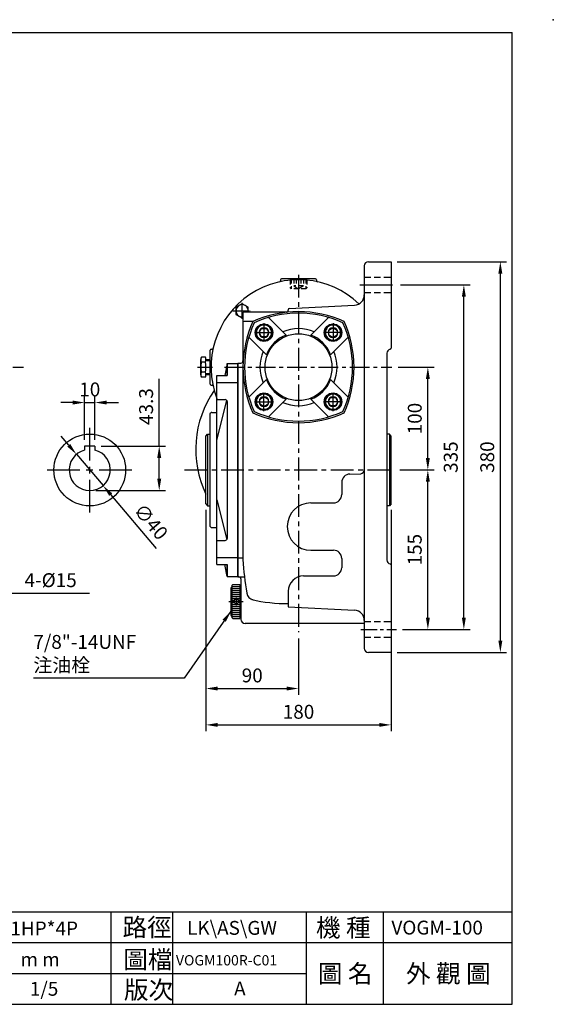
# Model space of a CAD drawing. Extents: x 10 to 1350, y 10 to 985.
# Drawn here: x 831 to 1350, y 27 to 985 of the extents above; entities that cross this region are included whole.
import ezdxf

# ---------------------------------------------------------------- set-up
doc = ezdxf.new("R2010")
doc.units = 0
for name, pattern in [('CENTER', [50.8, 31.75, -6.35, 6.35, -6.35]), ('CENTER2', [28.575, 19.05, -3.175, 3.175, -3.175]), ('HIDDEN', [9.525, 6.35, -3.175])]:
    doc.linetypes.add(name, pattern=pattern)
doc.layers.get('Defpoints').update_dxf_attribs({"linetype": 'CONTINUOUS'})
for name, color, linetype in [('BASE', 251, 'CONTINUOUS'), ('BORDER', 5, 'CONTINUOUS'), ('CENTER', 6, 'CENTER'), ('DIM', 3, 'CONTINUOUS'), ('HACHURE', 1, 'CONTINUOUS'), ('HATCH', 1, 'CONTINUOUS'), ('HIDDEN', 4, 'HIDDEN'), ('MAIN', 7, 'CONTINUOUS')]:
    doc.layers.add(name, color=color, linetype=linetype)
doc.styles.add('CHINA', font='romanc.shx', dxfattribs={"bigfont": 'china.shx'})
doc.dimstyles.new('CHINA', dxfattribs={"dimscale": 5, "dimtxt": 2.7, "dimasz": 2.3, "dimexe": 1.2, "dimexo": 1.2, "dimgap": 1.2, "dimtad": 1, "dimdec": 4, "dimlfac": -1, "dimzin": 9, "dimdsep": 46, "dimtxsty": 'CHINA', "dimcen": 0, "dimclrd": 256, "dimclre": 256, "dimclrt": 256, "dimadec": 0, "dimazin": 2, "dimtm": 1e-09, "dimtfac": 0.7, "dimtdec": 4, "dimtmove": 0, "dimatfit": 3, "dimfxl": 0, "dimtolj": 1, "dimtzin": 9, "dimlwd": -1, "dimlwe": -1, "dimarcsym": 0})

# ---------------------------------------------------------------- blocks, each defined once
blk = doc.blocks.new('A$C78B94740')
at = {"layer": 'CENTER', "ltscale": 0.5}
for p, q in [((9.31, 18.76), (9.31, 0)), ((0, 9.45), (18.62, 9.45))]:
    blk.add_line(p, q, dxfattribs=at)
at = {"layer": 'HATCH'}
for radius in [7.4, 4.7]:
    blk.add_circle((9.31, 9.45), radius, dxfattribs=at)
at = {"layer": 'MAIN'}
blk.add_lwpolyline([(9.31, 14.15), (5.24, 11.8), (5.24, 7.1), (9.31, 4.75), (13.38, 7.1), (13.38, 11.8)], close=True, dxfattribs=at)
blk.add_circle((9.31, 9.45), 8, dxfattribs=at)
blk = doc.blocks.new('*D27')
at = {"layer": 'Defpoints', "color": 0}
for p in [(1194.86, 547.11), (1227.99, 547.11), (1197.42, 392.11)]:
    blk.add_point(p, dxfattribs=at)
at = {"layer": 'DIM'}
for p, q in [((1200.86, 547.11), (1233.99, 547.11)), ((1227.99, 403.61), (1227.99, 535.61)), ((1203.42, 392.11), (1233.99, 392.11))]:
    blk.add_line(p, q, dxfattribs=at)
for points in [[(1226.07, 535.61), (1229.91, 535.61), (1227.99, 547.11)], [(1226.07, 403.61), (1229.91, 403.61), (1227.99, 392.11)]]:
    blk.add_solid(points, dxfattribs=at)
at = {"layer": 'DIM', "insert": (1215.24, 469.61), "char_height": 13.5, "attachment_point": 5, "rotation": 90, "style": 'CHINA'}
blk.add_mtext('\\A1;155', dxfattribs=at)
blk = doc.blocks.new('*D28')
at = {"layer": 'Defpoints', "color": 0}
for p in [(1192.96, 647.11), (1227.99, 647.11), (1194.86, 547.11)]:
    blk.add_point(p, dxfattribs=at)
at = {"layer": 'DIM'}
for p, q in [((1198.96, 647.11), (1233.99, 647.11)), ((1227.99, 558.61), (1227.99, 635.61)), ((1200.86, 547.11), (1233.99, 547.11))]:
    blk.add_line(p, q, dxfattribs=at)
for points in [[(1226.07, 635.61), (1229.91, 635.61), (1227.99, 647.11)], [(1226.07, 558.61), (1229.91, 558.61), (1227.99, 547.11)]]:
    blk.add_solid(points, dxfattribs=at)
at = {"layer": 'DIM', "insert": (1215.24, 597.11), "char_height": 13.5, "attachment_point": 5, "rotation": 90, "style": 'CHINA'}
blk.add_mtext('\\A1;100', dxfattribs=at)
blk = doc.blocks.new('*D29')
at = {"layer": 'Defpoints', "color": 0}
for p in [(1195.53, 727.11), (1263.01, 727.11), (1197.42, 392.11)]:
    blk.add_point(p, dxfattribs=at)
at = {"layer": 'DIM'}
for p, q in [((1201.53, 727.11), (1269.01, 727.11)), ((1263.01, 403.61), (1263.01, 715.61)), ((1203.42, 392.11), (1269.01, 392.11))]:
    blk.add_line(p, q, dxfattribs=at)
for points in [[(1261.09, 715.61), (1264.93, 715.61), (1263.01, 727.11)], [(1261.09, 403.61), (1264.93, 403.61), (1263.01, 392.11)]]:
    blk.add_solid(points, dxfattribs=at)
at = {"layer": 'DIM', "insert": (1250.26, 559.61), "char_height": 13.5, "attachment_point": 5, "rotation": 90, "style": 'CHINA'}
blk.add_mtext('\\A1;335', dxfattribs=at)
blk = doc.blocks.new('*D30')
at = {"layer": 'Defpoints', "color": 0}
for p in [(1192.19, 749.61), (1298.49, 749.61), (1192.19, 369.61)]:
    blk.add_point(p, dxfattribs=at)
at = {"layer": 'DIM'}
for p, q in [((1198.19, 749.61), (1304.49, 749.61)), ((1298.49, 381.11), (1298.49, 738.11)), ((1198.19, 369.61), (1304.49, 369.61))]:
    blk.add_line(p, q, dxfattribs=at)
for points in [[(1296.57, 738.11), (1300.41, 738.11), (1298.49, 749.61)], [(1296.57, 381.11), (1300.41, 381.11), (1298.49, 369.61)]]:
    blk.add_solid(points, dxfattribs=at)
at = {"layer": 'DIM', "insert": (1285.74, 559.61), "char_height": 13.5, "attachment_point": 5, "rotation": 90, "style": 'CHINA'}
blk.add_mtext('\\A1;380', dxfattribs=at)
blk = doc.blocks.new('A$C192A3A26')
at = {"layer": 'CENTER', "ltscale": 0.5}
blk.add_line((7.24, 20.32), (7.24, 12.78), dxfattribs=at)
at = {"layer": 'CENTER'}
blk.add_line((0, 16.5), (13.76, 16.5), dxfattribs=at)
at = {"layer": 'HACHURE', "color": 1}
for p, q in [((2.98, 31.06), (10.74, 31.06)), ((2.98, 29.12), (10.74, 29.12)), ((2.98, 27.18), (10.74, 27.18)), ((2.98, 25.24), (10.74, 25.24)), ((2.98, 23.29), (10.74, 23.29)), ((2.98, 21.35), (10.74, 21.35)), ((2.98, 19.41), (10.74, 19.41)), ((2.98, 17.47), (5.21, 17.47)), ((2.98, 15.53), (5.21, 15.53)), ((2.98, 13.59), (10.74, 13.59)), ((2.98, 11.65), (10.74, 11.65)), ((2.98, 9.71), (10.74, 9.71)), ((9.27, 17.47), (10.74, 17.47)), ((9.27, 15.53), (10.74, 15.53)), ((2.98, 7.76), (10.74, 7.76)), ((2.98, 5.82), (10.74, 5.82)), ((2.98, 3.88), (10.74, 3.88)), ((2.98, 1.94), (10.74, 1.94))]:
    blk.add_line(p, q, dxfattribs=at)
at = {"layer": 'MAIN'}
for p, q in [((2.01, 29.6), (2.01, 3.4)), ((3.95, 33), (2.98, 32.03)), ((2.98, 32.03), (2.98, 0.97)), ((10.74, 33), (10.74, 0)), ((11.71, 27.43), (10.74, 27.43)), ((11.71, 27.43), (11.71, 5.57)), ((3.95, 0), (2.98, 0.97)), ((11.71, 5.57), (10.74, 5.57))]:
    blk.add_line(p, q, dxfattribs=at)
at = {"layer": 'MAIN', "color": 7}
for p, q in [((3.95, 33), (10.74, 33)), ((3.95, 0), (10.74, 0))]:
    blk.add_line(p, q, dxfattribs=at)
at = {"layer": 'MAIN'}
blk.add_circle((7.24, 16.5), 2.25, dxfattribs=at)
for centre, start, end in [((2.98, 29.6), 90, 180), ((2.98, 3.4), 180, 270)]:
    blk.add_arc(centre, 0.971, start, end, dxfattribs=at)
blk = doc.blocks.new('*D31')
at = {"layer": 'Defpoints', "color": 0}
for p in [(1012.19, 514.21), (1102.19, 389.37), (1102.19, 334.59)]:
    blk.add_point(p, dxfattribs=at)
at = {"layer": 'DIM'}
for p, q in [((1012.19, 508.21), (1012.19, 328.59)), ((1102.19, 383.37), (1102.19, 328.59)), ((1023.69, 334.59), (1090.69, 334.59))]:
    blk.add_line(p, q, dxfattribs=at)
for points in [[(1023.69, 336.5), (1023.69, 332.67), (1012.19, 334.59)], [(1090.69, 336.5), (1090.69, 332.67), (1102.19, 334.59)]]:
    blk.add_solid(points, dxfattribs=at)
at = {"layer": 'DIM', "insert": (1057.19, 347.34), "char_height": 13.5, "attachment_point": 5, "style": 'CHINA'}
blk.add_mtext('\\A1;90', dxfattribs=at)
blk = doc.blocks.new('*D32')
at = {"layer": 'Defpoints', "color": 0}
for p in [(1012.19, 514.21), (1192.19, 514.21), (1192.19, 299.21)]:
    blk.add_point(p, dxfattribs=at)
at = {"layer": 'DIM'}
for p, q in [((1012.19, 508.21), (1012.19, 293.21)), ((1192.19, 508.21), (1192.19, 293.21)), ((1023.69, 299.21), (1180.69, 299.21))]:
    blk.add_line(p, q, dxfattribs=at)
for points in [[(1023.69, 301.12), (1023.69, 297.29), (1012.19, 299.21)], [(1180.69, 301.12), (1180.69, 297.29), (1192.19, 299.21)]]:
    blk.add_solid(points, dxfattribs=at)
at = {"layer": 'DIM', "insert": (1102.19, 311.96), "char_height": 13.5, "attachment_point": 5, "style": 'CHINA'}
blk.add_mtext('\\A1;180', dxfattribs=at)
blk = doc.blocks.new('*D33')
at = {"layer": 'Defpoints', "color": 0}
for p in [(886.21, 562.35), (912.12, 531.87)]:
    blk.add_point(p, dxfattribs=at)
at = {"layer": 'DIM'}
for p, q in [((878.77, 571.11), (871.32, 579.87)), ((886.21, 562.35), (912.12, 531.87)), ((964.1, 470.73), (919.57, 523.11))]:
    blk.add_line(p, q, dxfattribs=at)
for points in [[(880.23, 572.35), (877.31, 569.87), (886.21, 562.35)], [(921.03, 524.35), (918.11, 521.87), (912.12, 531.87)]]:
    blk.add_solid(points, dxfattribs=at)
at = {"layer": 'DIM', "insert": (958.68, 496.78), "char_height": 13.5, "attachment_point": 5, "rotation": 310.3665, "style": 'CHINA'}
blk.add_mtext('\\A1;∅40', dxfattribs=at)
blk = doc.blocks.new('*D34')
at = {"layer": 'Defpoints', "color": 0}
for p in [(904.17, 570.41), (966.73, 570.41), (899.17, 527.11)]:
    blk.add_point(p, dxfattribs=at)
at = {"layer": 'DIM'}
for p, q in [((966.73, 570.41), (966.73, 635.69)), ((910.17, 570.41), (972.73, 570.41)), ((966.73, 538.61), (966.73, 558.91)), ((905.17, 527.11), (972.73, 527.11))]:
    blk.add_line(p, q, dxfattribs=at)
for points in [[(964.81, 558.91), (968.64, 558.91), (966.73, 570.41)], [(964.81, 538.61), (968.64, 538.61), (966.73, 527.11)]]:
    blk.add_solid(points, dxfattribs=at)
at = {"layer": 'DIM', "insert": (953.98, 608.8), "char_height": 13.5, "attachment_point": 5, "rotation": 90, "style": 'CHINA'}
blk.add_mtext('\\A1;43.3', dxfattribs=at)
blk = doc.blocks.new('*D35')
at = {"layer": 'Defpoints', "color": 0}
for p in [(904.17, 612.68), (894.17, 570.41), (904.17, 570.41)]:
    blk.add_point(p, dxfattribs=at)
at = {"layer": 'DIM'}
for p, q in [((894.17, 576.41), (894.17, 618.68)), ((904.17, 576.41), (904.17, 618.68)), ((882.67, 612.68), (871.17, 612.68)), ((894.17, 612.68), (904.17, 612.68)), ((915.67, 612.68), (927.17, 612.68))]:
    blk.add_line(p, q, dxfattribs=at)
for points in [[(882.67, 614.6), (882.67, 610.77), (894.17, 612.68)], [(915.67, 614.6), (915.67, 610.77), (904.17, 612.68)]]:
    blk.add_solid(points, dxfattribs=at)
at = {"layer": 'DIM', "insert": (899.17, 625.43), "char_height": 13.5, "attachment_point": 5, "style": 'CHINA'}
blk.add_mtext('\\A1;10', dxfattribs=at)
blk = doc.blocks.new('A$C7F456188')
at = {"layer": 'CENTER'}
blk.add_line((0, 8.25), (11.86, 8.25), dxfattribs=at)
at = {"layer": 'HIDDEN', "ltscale": 0.75}
for p, q in [((1.92, 16.5), (0.92, 15.5)), ((0.92, 15.5), (10.92, 15.5)), ((0.92, 15.5), (0.92, 1)), ((0.92, 12.95), (7.92, 12.95)), ((0.92, 10.6), (7.92, 10.6)), ((1.92, 16.5), (9.92, 16.5)), ((7.92, 12.95), (7.92, 3.55)), ((7.92, 12.95), (10.63, 8.25)), ((9.92, 16.5), (10.92, 15.5)), ((10.92, 15.5), (10.92, 1)), ((0.92, 5.9), (7.92, 5.9)), ((0.92, 3.55), (7.92, 3.55)), ((0.92, 1), (10.92, 1)), ((1.92, 0), (0.92, 1)), ((7.92, 3.55), (10.63, 8.25)), ((9.92, 0), (10.92, 1)), ((1.92, 0), (9.92, 0))]:
    blk.add_line(p, q, dxfattribs=at)

msp = doc.modelspace()

# ---------------------------------------------------------------- linework, layer by layer
at = {"layer": 'BORDER'}
for p, q in [((15, 972.5), (1310, 972.5)), ((1310, 27.5), (1310, 972.5)), ((15, 117.5), (1310, 117.5)), ((15, 27.5), (1310, 27.5))]:
    msp.add_line(p, q, dxfattribs=at)
at = {"layer": 'CENTER', "ltscale": 0.7}
for p, q in [((1102.19494, 737.00447), (1102.19494, 389.36959)), ((575.47825, 647.10899), (834.7757, 647.10899)), ((991.3368, 547.10899), (1194.85591, 547.10899))]:
    msp.add_line(p, q, dxfattribs=at)
at = {"layer": 'CENTER'}
for p, q in [((1161.75521, 727.10899), (1195.52684, 727.10899)), ((899.16762, 505.61981), (899.16762, 588.59817)), ((857.67844, 547.10899), (940.6568, 547.10899))]:
    msp.add_line(p, q, dxfattribs=at)
at = {"layer": 'CENTER', "ltscale": 0.5}
for p, q in [((1047.39417, 694.08022), (1047.39417, 709.62453)), ((1038.46835, 701.90977), (1055.33432, 701.90977)), ((1162.69747, 392.10899), (1197.42231, 392.10899))]:
    msp.add_line(p, q, dxfattribs=at)
at = {"layer": 'CENTER', "linetype": 'CENTER2', "ltscale": 0.3}
for p, q in [((1047.39417, 694.23136), (1047.39417, 709.58817)), ((1039.71576, 701.90977), (1055.07257, 701.90977))]:
    msp.add_line(p, q, dxfattribs=at)
at = {"layer": 'CENTER', "ltscale": 0.6}
for p, q in [((1003.94471, 647.10899), (1018.53202, 647.10899)), ((1030.20042, 647.10899), (1192.96146, 647.10899))]:
    msp.add_line(p, q, dxfattribs=at)
at = {"layer": 'DIM'}
for p, q in [((920, 27.5), (920, 117.5)), ((920, 27.5), (920, 117.5)), ((980, 27.5), (980, 117.5)), ((1110, 27.5), (1110, 117.5)), ((1185, 27.5), (1185, 117.5)), ((360, 87.5), (1310, 87.5)), ((900, 87.5), (1090, 87.5)), ((360, 57.5), (1110, 57.5))]:
    msp.add_line(p, q, dxfattribs=at)
at = {"layer": 'HACHURE'}
msp.add_arc((1047.39417, 701.90977), 6.00012, 346.06117543, 277.66957315, dxfattribs=at)
at = {"layer": 'HIDDEN'}
for p, q in [((1166.19494, 734.60899), (1192.19494, 734.60899)), ((1166.19494, 719.60899), (1192.19494, 719.60899)), ((1166.19494, 399.60899), (1192.19494, 399.60899)), ((1166.19494, 384.60899), (1192.19494, 384.60899))]:
    msp.add_line(p, q, dxfattribs=at)
at = {"layer": 'MAIN'}
for p, q in [((1170.19494, 749.60899), (1192.19494, 749.60899)), ((1192.19494, 749.60899), (1192.19494, 665.50797)), ((1166.19494, 745.60899), (1166.19494, 373.60899)), ((1084.66124, 732.14389), (1084.62286, 731.04492)), ((1118.72925, 733.10899), (1085.66063, 733.10899)), ((1119.72864, 732.14389), (1119.76702, 731.04492)), ((1048.19494, 699.46442), (1048.19494, 653.10899)), ((1090.41312, 700.46442), (1049.19494, 700.46442)), ((1092.19494, 703.16003), (1092.19494, 702.45249)), ((1093.14261, 704.15866), (1156.7183, 707.49052)), ((1057.75966, 691.54428), (1049.19494, 691.54428)), ((1016.19494, 630.57468), (1016.19494, 663.6433)), ((1017.16004, 664.64269), (1018.27461, 664.75146)), ((1007.19494, 639.74763), (1007.19494, 654.47035)), ((1011.60471, 656.92414), (1007.78517, 656.92414)), ((1011.60471, 652.01657), (1007.78517, 652.01657)), ((1016.19494, 654.35899), (1012.19494, 654.35899)), ((1043.19494, 651.10899), (1043.19494, 443.10899)), ((1043.19494, 651.10899), (1046.19494, 651.10899)), ((1188.19494, 660.60899), (1188.19494, 459.60899)), ((1011.60471, 642.20141), (1007.78517, 642.20141)), ((1032.89494, 650.60899), (1030.59903, 638.94574)), ((1032.89494, 650.60899), (1042.89494, 650.60899)), ((1032.89494, 638.94574), (1032.89494, 650.60899)), ((1032.89494, 650.60899), (1032.89494, 638.94574)), ((1042.89494, 650.60899), (1042.89494, 443.60899)), ((1048.19494, 647.10899), (1048.19494, 459.93292)), ((1011.60471, 637.29384), (1007.78517, 637.29384)), ((1012.19494, 639.85899), (1016.19494, 639.85899)), ((1022.89494, 455.27224), (1022.89494, 638.94574)), ((1022.89494, 638.94574), (1032.89494, 638.94574)), ((1022.89494, 632.27662), (1042.89494, 632.27662)), ((1017.16004, 629.57529), (1018.27461, 629.46652)), ((1022.89494, 615.61121), (1030.89494, 615.61121)), ((1022.89494, 576.23235), (1032.61807, 614.62651)), ((1032.89494, 613.61121), (1032.89494, 480.60677)), ((1015.89494, 601.10899), (1015.89494, 493.10899)), ((1017.89494, 603.10899), (1022.89494, 603.10899)), ((1012.19494, 580.00899), (1013.59536, 582.00899)), ((1012.19494, 514.20899), (1012.19494, 580.00899)), ((1013.59536, 582.00899), (1015.89494, 582.00899)), ((1190.79453, 582.00899), (1188.19494, 582.00899)), ((1192.19494, 580.00899), (1190.79453, 582.00899)), ((1192.19494, 514.20899), (1192.19494, 580.00899)), ((894.16762, 570.40899), (894.16762, 566.47391)), ((904.16762, 570.40899), (894.16762, 570.40899)), ((904.16762, 570.40899), (904.16762, 566.47391)), ((1152.19494, 543.08474), (1162.88953, 543.49474)), ((1144.19494, 535.08474), (1144.19494, 523.10899)), ((1022.89494, 517.98563), (1032.61807, 479.59147)), ((1012.19494, 514.20899), (1013.59536, 512.20899)), ((1013.59536, 512.20899), (1015.89494, 512.20899)), ((1114.19494, 515.10899), (1136.19494, 515.10899)), ((1190.79453, 512.20899), (1188.19494, 512.20899)), ((1192.19494, 514.20899), (1190.79453, 512.20899)), ((1017.89494, 491.10899), (1022.89494, 491.10899)), ((1022.89494, 478.60677), (1030.89494, 478.60677)), ((1022.89494, 461.94136), (1042.89494, 461.94136)), ((1043.19494, 461.52992), (1048.19494, 461.52992)), ((1114.19494, 469.10899), (1136.19494, 469.10899)), ((1144.19494, 461.10899), (1144.19494, 452.10899)), ((1022.89494, 455.27224), (1032.89494, 455.27224)), ((1032.89494, 443.60899), (1030.59903, 455.27224)), ((1032.89494, 443.60899), (1032.89494, 455.27224)), ((1032.89494, 455.27224), (1032.89494, 443.60899)), ((1192.19494, 454.71001), (1192.19494, 369.60899)), ((1032.89494, 443.60899), (1042.89494, 443.60899)), ((1043.19494, 443.10899), (1049.64901, 443.10899)), ((1046.19494, 441.10899), (1046.19494, 401.85899)), ((1107.19494, 444.10899), (1136.19494, 444.10899)), ((1092.19494, 429.10899), (1092.19494, 414.10487)), ((1092.19494, 414.10487), (1156.56129, 410.73158)), ((1166.19494, 397.85899), (1050.19494, 397.85899)), ((1192.19494, 369.60899), (1170.19494, 369.60899))]:
    msp.add_line(p, q, dxfattribs=at)
at = {"layer": 'MAIN', "color": 7}
for p, q in [((1090.0614, 678.33442), (1073.02508, 695.37073)), ((1114.32848, 678.33442), (1131.3648, 695.37073)), ((1070.96952, 659.24253), (1053.9332, 676.27885)), ((1133.42037, 659.24253), (1150.45668, 676.27885)), ((1070.96952, 634.97545), (1053.9332, 617.93913)), ((1133.42037, 634.97545), (1150.45668, 617.93913)), ((1090.0614, 615.88357), (1073.02508, 598.84725)), ((1114.32848, 615.88357), (1131.3648, 598.84725))]:
    msp.add_line(p, q, dxfattribs=at)
at = {"layer": 'MAIN', "color": 1}
for p, q in [((1016.19494, 653.35899), (1012.19494, 653.35899)), ((1012.19494, 640.85899), (1016.19494, 640.85899)), ((1013.59536, 582.00899), (1013.59536, 512.20899)), ((1190.79453, 582.00899), (1190.79453, 512.20899))]:
    msp.add_line(p, q, dxfattribs=at)
at = {"layer": 'MAIN'}
msp.add_lwpolyline([(1053.39429, 700.46442), (1053.39429, 705.37394), (1047.39417, 708.83811), (1041.39404, 705.37394), (1041.39404, 698.44559), (1047.39417, 694.98142), (1048.19494, 695.44375)], dxfattribs=at)
for centre, radius in [((1068.60737, 680.69656), 8.5), ((1135.78251, 680.69656), 8.5), ((1102.19494, 647.10899), 32.5), ((1068.60737, 613.52142), 8.5), ((1135.78251, 613.52142), 8.5), ((899.16762, 547.10899), 34.9)]:
    msp.add_circle(centre, radius, dxfattribs=at)
for centre, radius, start, end in [((1170.19494, 745.60899), 4, 90, 180), ((1102.19494, 647.10899), 85, 46.36417268, 201.10196682), ((1083.62347, 731.07982), 1, 282.47111052, 358), ((1085.66063, 732.10899), 1, 90, 178), ((1118.72925, 732.10899), 1, 2, 90), ((1120.76641, 731.07982), 1, 182, 257.52888948), ((1156.19494, 717.47681), 10, 273, 0), ((1049.19494, 699.46442), 1, 90, 180), ((1102.19494, 593.10899), 108, 65.70481105, 114.29518895), ((1090.19494, 702.45249), 2, 276.26291313, 0), ((1093.19494, 703.16003), 1, 93, 180), ((1156.19494, 647.10899), 108, 155.70481105, 204.29518895), ((1049.19494, 690.54428), 1, 90, 180), ((1048.19494, 647.10899), 108, 335.70481105, 24.29518895), ((1102.19494, 647.10899), 37.5, 66.10019602, 113.89980398), ((1017.19494, 663.6433), 1, 92, 180), ((1018.23971, 665.75085), 1, 272, 347.48085842), ((1102.19494, 647.10899), 37.5, 156.10019602, 203.89980398), ((1102.19494, 647.10899), 37.5, 336.10019602, 23.89980398), ((1192.19494, 660.60899), 4, 101.53695903, 180), ((1191.19494, 665.50797), 1, 281.53695903, 0), ((1012.59066, 654.47035), 5.39572, 152.95015994, 207.04984006), ((1027.89249, 647.10899), 20.69754, 166.2840207, 193.7159793), ((1006.79922, 654.47035), 5.39572, 332.95015994, 27.04984006), ((991.4974, 647.10899), 20.69754, 346.2840207, 13.7159793), ((1046.19494, 653.10899), 2, 270, 0), ((1012.59066, 639.74763), 5.39572, 152.95015994, 207.04984006), ((1006.79922, 639.74763), 5.39572, 332.95015994, 27.04984006), ((1102.19494, 567.10899), 100, 145.00971736, 205.84193276), ((1017.19494, 630.57468), 1, 180, 268), ((1018.23971, 628.46713), 1, 12.51914158, 88), ((1030.89494, 613.61121), 2, 0, 90), ((1102.19494, 647.10899), 37.5, 246.10019602, 293.89980398), ((1017.89494, 601.10899), 2, 90, 180), ((1102.19494, 701.10899), 108, 245.70481105, 294.29518895), ((899.16762, 547.10899), 20, 104.47751219, 75.52248781), ((1162.19494, 547.43397), 4, 280, 0), ((1152.19494, 535.08474), 8, 90, 180), ((1136.19494, 523.10899), 8, 270, 0), ((1114.19494, 492.10899), 23, 90, 270), ((1017.89494, 493.10899), 2, 180, 270), ((1030.89494, 480.60677), 2, 270, 0), ((1367.54414, 479.05894), 319.92142, 183.42738657, 189.29813271), ((1136.19494, 461.10899), 8, 0, 90), ((1192.19494, 459.60899), 4, 180, 258.46304097), ((1136.19494, 452.10899), 8, 270, 0), ((1191.19494, 454.71001), 1, 0, 78.46304097), ((1044.19494, 441.10899), 2, 0, 90), ((1107.19494, 429.10899), 15, 90, 180), ((1059.72106, 428.66128), 8, 189.29813271, 257.3363191), ((1091.74036, 571.16323), 154.05492, 256.85822093, 270.17242627), ((1156.19494, 400.73705), 10, 0, 87), ((1050.19494, 401.85899), 4, 180, 270), ((1170.19494, 373.60899), 4, 180, 270)]:
    msp.add_arc(centre, radius, start, end, dxfattribs=at)
at = {"layer": 'MAIN', "color": 7}
for centre, radius, start, end in [((1102.19494, 597.10899), 102.5, 65.17753114, 114.82246886), ((1152.19494, 647.10899), 102.5, 155.17753114, 204.82246886), ((1052.19494, 647.10899), 102.5, 335.17753114, 24.82246886), ((1102.19494, 647.10899), 33.5, 111.23507697, 158.76492303), ((1102.19494, 647.10899), 33.5, 21.23507697, 68.76492303), ((1102.19494, 647.10899), 33.5, 201.23507697, 248.76492303), ((1102.19494, 647.10899), 33.5, 291.23507697, 338.76492303), ((1102.19494, 697.10899), 102.5, 245.17753114, 294.82246886)]:
    msp.add_arc(centre, radius, start, end, dxfattribs=at)
at = {"layer": 'MAIN'}
msp.add_point((1350, 985), dxfattribs=at)

# ---------------------------------------------------------------- block references
at = {"layer": 'BASE', "xscale": -1}
for p, rotation in [((1078.05462, 690.00506), 90), ((1059.29887, 622.96867), 180), ((1126.33526, 604.21292), 270)]:
    msp.add_blockref('A$C78B94740', p, dxfattribs=dict(at, rotation=rotation))
msp.add_blockref('A$C78B94740', (1145.09101, 671.24931), dxfattribs=at)
at = {"layer": 'BASE'}
msp.add_blockref('A$C192A3A26', (1034.48211, 402.60899), dxfattribs=at)
at = {"layer": 'MAIN', "rotation": 270}
msp.add_blockref('A$C7F456188', (1093.94494, 734.03037), dxfattribs=at)

# ---------------------------------------------------------------- texts
at = {"layer": 'DIM', "style": 'CHINA'}
for s, height, p in [('1HP*4P', 13.5, (821.95689, 94.51316)), ('路徑', 17.5, (931.1186, 93.62705)), ('LK\\AS\\GW', 13.5, (993.89925, 95.07012)), ('機 種', 17.5, (1119.18254, 93.23231)), ('VOGM-100', 13.5, (1192.5773, 95.33031)), ('圖檔', 17.5, (931.79272, 62.26371)), ('m m', 13.5, (831.7613, 64.34718)), ('VOGM100R-C01', 10, (982.99062, 65.33031)), ('圖 名', 17.5, (1121.02225, 48.55336)), ('外 觀 圖', 17.5, (1206.75136, 48.55336)), ('1/5', 13.5, (840.92399, 35.83629)), ('版次', 17.5, (932.47144, 32.76968)), ('A', 13.5, (1039.55424, 36.08207))]:
    msp.add_text(s, height=height, dxfattribs=at).set_placement(p)
at = {"layer": 'DIM', "char_height": 13.5, "attachment_point": 7, "style": 'CHINA'}
for s, insert in [('\\A1;4-%%C15', (835.77845, 433.21226)), ('\\A1;7/8"-14UNF\\P注油栓', (844.3314, 350.66605))]:
    msp.add_mtext(s, dxfattribs=dict(at, insert=insert))

# ---------------------------------------------------------------- dimensions: what is measured, and where the dimension line sits
at = {"layer": 'DIM'}
for base, p1, p2, picture, middle in [((1298.49053, 749.60899), (1192.19494, 369.60899), (1192.19494, 749.60899), '*D30', (1285.74053, 559.60899)), ((1263.00993, 727.10899), (1197.42231, 392.10899), (1195.52684, 727.10899), '*D29', (1250.25993, 559.60899)), ((1227.98908, 647.10899), (1194.85591, 547.10899), (1192.96146, 647.10899), '*D28', (1215.23908, 597.10899)), ((966.7252, 570.40899), (899.16762, 527.10899), (904.16762, 570.40899), '*D34', (953.9752, 608.80185)), ((1227.98908, 547.10899), (1197.42231, 392.10899), (1194.85591, 547.10899), '*D27', (1215.23908, 469.60899))]:
    dim = msp.add_linear_dim(base=base, p1=p1, p2=p2, angle=90, dimstyle='CHINA', dxfattribs=at)
    dim.commit()
    dim.dimension.update_dxf_attribs({"geometry": picture, "text_midpoint": middle})
dim = msp.add_linear_dim(base=(904.16762, 612.68404), p1=(894.16762, 570.40899), p2=(904.16762, 570.40899), dimstyle='CHINA', dxfattribs=at)
dim.commit()
dim.dimension.update_dxf_attribs({"geometry": '*D35', "text_midpoint": (899.16762, 612.68404), "dimtype": 160})
dim = msp.add_diameter_dim_2p(p1=(886.21413, 562.34733), p2=(912.12111, 531.87065), dimstyle='CHINA', dxfattribs=at)
dim.commit()
dim.dimension.update_dxf_attribs({"geometry": '*D33', "text_midpoint": (948.96801, 488.52436), "dimtype": 163})
for base, p2, picture, middle in [((1102.19494, 334.5853), (1102.19494, 389.36959), '*D31', (1057.19494, 347.3353)), ((1192.19494, 299.20817), (1192.19494, 514.20899), '*D32', (1102.19494, 311.95817))]:
    dim = msp.add_linear_dim(base=base, p1=(1012.19494, 514.20899), p2=p2, dimstyle='CHINA', dxfattribs=at)
    dim.commit()
    dim.dimension.update_dxf_attribs({"geometry": picture, "text_midpoint": middle})

# ---------------------------------------------------------------- leaders
at = {"layer": 'DIM', "annotation_type": 0, "has_hookline": 1}
for points, hookline_direction, text_width in [([(796.99913, 396.33251), (818.27845, 427.21226), (829.77845, 427.21226)], 0, 63), ([(1036.48906, 409.88195), (991.04569, 344.66605), (979.54569, 344.66605)], 1, 129.21429)]:
    msp.add_leader(points, dimstyle='CHINA', override={"dimgap": 1.2, "dimtad": 1}, dxfattribs=dict(at, hookline_direction=hookline_direction, text_width=text_width))

doc.saveas('drawing.dxf')
